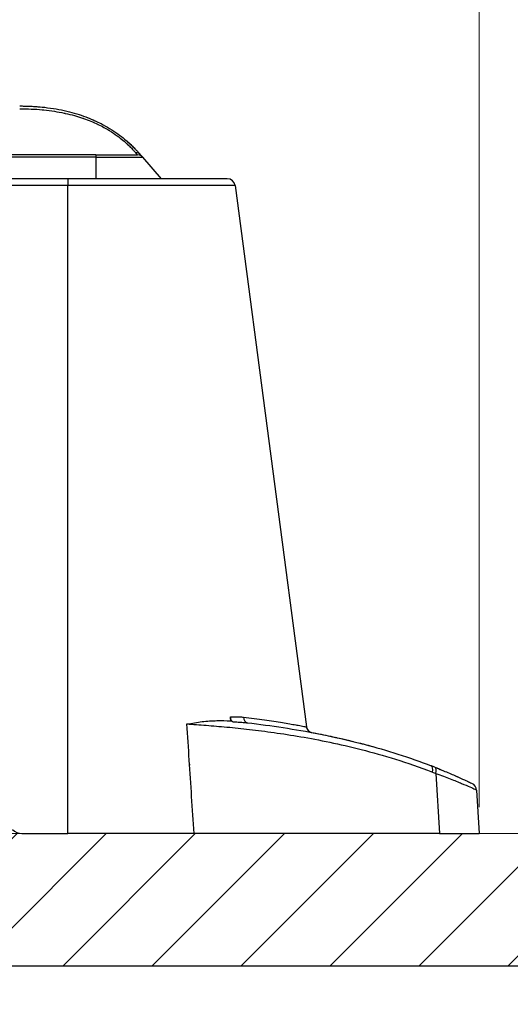
# Model space of a CAD drawing. Extents: x 173 to 593, y 19 to 611.
# Drawn here: x 406 to 443, y 242 to 316 of the extents above; entities that cross this region are included whole.
import ezdxf
from ezdxf import colors
from ezdxf.entities.mleader import LeaderData, LeaderLine
from ezdxf.math import Vec2, Vec3

# ---------------------------------------------------------------- set-up
doc = ezdxf.new("R2010")
doc.units = 0
doc.layers.get('0').update_dxf_attribs({"linetype": 'CONTINUOUS'})
doc.layers.get('DEFPOINTS').update_dxf_attribs({"color": 161, "linetype": 'CONTINUOUS', "lineweight": 15})
doc.layers.add('1', color=250, linetype='CONTINUOUS', lineweight=15)
doc.layers.add('7', color=4, linetype='CONTINUOUS', lineweight=15)
doc.layers.add('99', color=2, linetype='CONTINUOUS', plot=False)
doc.layers.add('Visible (ISO)', color=7, linetype='CONTINUOUS')
doc.layers.add('Visible Narrow (ISO)', color=7, linetype='CONTINUOUS')
doc.styles.get("Standard").update_dxf_attribs({"font": 'txt.shx', "bigfont": 'extfont.shx'})
doc.dimstyles.new('FURUNO$0', dxfattribs={"dimtxt": 3, "dimasz": 2.5, "dimexe": 1, "dimexo": 1, "dimgap": 1.5, "dimtad": 3, "dimdec": 5, "dimdsep": 46, "dimtxsty": 'Standard', "dimblk": 'OPEN30', "dimblk1": 'OPEN30', "dimblk2": 'OPEN30', "dimcen": 0, "dimclrd": 256, "dimclre": 256, "dimclrt": 4, "dimadec": 4, "dimazin": 2, "dimtm": 1e-09, "dimtfac": 0.8, "dimtdec": 5, "dimtmove": 0, "dimatfit": 0, "dimldrblk": 'OPEN30', "dimfxl": 0, "dimtvp": 1, "dimtolj": 1, "dimlwd": -1, "dimlwe": -1, "dimarcsym": 0})

# ---------------------------------------------------------------- blocks, each defined once
blk = doc.blocks.new('_OPEN30')
at = {"color": 0}
for p, q in [((-1, 0.268), (0, 0)), ((0, 0), (-1, -0.268)), ((0, 0), (-1, 0))]:
    blk.add_line(p, q, dxfattribs=at)
blk = doc.blocks.new('*D8')
at = {"layer": '7', "linetype": 'ByBlock'}
for p, q in [((251.134, 256.554), (251.134, 331.267)), ((441.134, 256.554), (441.134, 331.267))]:
    blk.add_line(p, q, dxfattribs=at)
at = {"layer": '7'}
blk.add_line((255.134, 329.267), (437.134, 329.267), dxfattribs=at)
at = {"layer": 'DEFPOINTS', "color": 0}
for p in [(441.134, 329.267), (251.134, 254.554), (441.134, 254.554)]:
    blk.add_point(p, dxfattribs=at)
at = {"layer": '7', "xscale": 4, "yscale": 4, "zscale": 4, "rotation": 180}
blk.add_blockref('_OPEN30', (251.134, 329.267), dxfattribs=at)
at = {"layer": '7', "xscale": 4, "yscale": 4, "zscale": 4}
blk.add_blockref('_OPEN30', (441.134, 329.267), dxfattribs=at)
at = {"layer": '7', "insert": (346.134, 334.767), "char_height": 5, "attachment_point": 5}
blk.add_mtext('\\A1;190', dxfattribs=at)
blk = doc.blocks.new('*D9')
at = {"layer": '7', "linetype": 'ByBlock'}
for p, q in [((441.134, 256.554), (441.134, 331.267)), ((461.134, 306.554), (461.134, 331.267))]:
    blk.add_line(p, q, dxfattribs=at)
at = {"layer": '7'}
blk.add_line((445.134, 329.267), (457.134, 329.267), dxfattribs=at)
at = {"layer": 'DEFPOINTS', "color": 0}
for p in [(461.134, 329.267), (461.134, 304.554), (441.134, 254.554)]:
    blk.add_point(p, dxfattribs=at)
at = {"layer": '7', "xscale": 4, "yscale": 4, "zscale": 4, "rotation": 180}
blk.add_blockref('_OPEN30', (441.134, 329.267), dxfattribs=at)
at = {"layer": '7', "xscale": 4, "yscale": 4, "zscale": 4}
blk.add_blockref('_OPEN30', (461.134, 329.267), dxfattribs=at)
at = {"layer": '7', "insert": (451.134, 334.767), "char_height": 5, "attachment_point": 5}
blk.add_mtext('\\A1;#50', dxfattribs=at)

msp = doc.modelspace()

# ---------------------------------------------------------------- hatches: boundary and pattern name
at = {"layer": '7'}
h = msp.add_hatch(dxfattribs=at)
h.set_pattern_fill('ANSI31', color=256, scale=1.5)
h.set_pattern_definition([(45, (-10, 0), (-3.367596, 3.367596), [])])
h.paths.add_polyline_path([(231.134128, 254.553869), (231.134128, 304.553869), (221.134128, 304.553869), (221.134128, 244.553869), (471.134128, 244.553869), (471.134128, 304.553869), (461.134128, 304.553869), (461.134128, 254.553869)])

# ---------------------------------------------------------------- linework, layer by layer
at = {"layer": '1'}
msp.add_line((231.134128, 254.553869), (461.134128, 254.553869), dxfattribs=at)
at = {"layer": '99'}
msp.add_line((221.134128, 244.553869), (471.134128, 244.553869), dxfattribs=at)
at = {"layer": 'Visible (ISO)'}
for p, q in [((412.134128, 305.853869), (280.134128, 305.853869)), ((412.134128, 305.853869), (415.30416, 305.853869)), ((415.683789, 305.679265), (417.076985, 304.053869)), ((410.017329, 304.053869), (403.658163, 304.053869)), ((417.516972, 303.540552), (417.516981, 303.540541)), ((422.68601, 303.532184), (428.072885, 262.61472)), ((419.043909, 262.753869), (419.036741, 262.753869)), ((428.120301, 262.254649), (428.120305, 262.25462)), ((419.234049, 259.787554), (419.233404, 259.71366)), ((440.933636, 257.831378), (441.134128, 254.553869)), ((406.548341, 254.553869), (410.017329, 254.553869)), ((438.144468, 254.553869), (419.578202, 254.553869)), ((438.144468, 254.553869), (441.134128, 254.553869))]:
    msp.add_line(p, q, dxfattribs=at)
for centre, radius, start, end in [((415.30416, 305.353869), 0.5, 40.60129485, 90), ((422.09114, 303.453869), 0.6, 7.49995059, 89.9996409), ((428.568619, 262.679986), 0.5, 187.50014561, 224.2681681), ((440.334786, 257.794751), 0.6, 3.50000049, 64.27037855), ((406.548341, 255.553869), 1, 225, 270)]:
    msp.add_arc(centre, radius, start, end, dxfattribs=at)
for centre, major_axis, ratio, start_param, end_param in [((415.154629, 305.528377), (0.37961, 0.32547), 0.969891099, 0.000196671, 0.000688969), ((415.154503, 305.528467), (0.379638, 0.325391), 0.969908858, 0.000036307, 0.0001326), ((423.675686, 263.417764), (-0.057687, -0.496646), 0.730661145, 6.283172274, 6.28350288), ((420.874756, 243.215615), (33.001631, -1.90159), 0.597138152, 1.06737554, 1.076854233)]:
    msp.add_ellipse(centre, major_axis=major_axis, ratio=ratio, start_param=start_param, end_param=end_param, dxfattribs=at)
for points in [[(406.384129, 309.553869), (406.505007, 309.553869), (406.624608, 309.552713), (406.742953, 309.550424)], [(406.742952, 309.550429), (407.254738, 309.540539), (407.766864, 309.508937), (408.274018, 309.452264)], [(406.915325, 309.546281), (407.369545, 309.533159), (407.823728, 309.502609), (408.274019, 309.452273)], [(411.497101, 308.687417), (411.695527, 308.610861), (411.889464, 308.528457), (412.078035, 308.442599)], [(411.637467, 308.632166), (411.944586, 308.508585), (412.24035, 308.373524), (412.517756, 308.231489)], [(414.404367, 306.977857), (414.689804, 306.736265), (414.916235, 306.518266), (415.103909, 306.325189)], [(415.176649, 306.249467), (415.239965, 306.183008), (415.298316, 306.119941), (415.351287, 306.061433)], [(415.351288, 306.061431), (415.40687, 306.000028), (415.459017, 305.940863), (415.505274, 305.88738)], [(415.304163, 305.853874), (415.304163, 305.853874), (415.304163, 305.853874), (415.304163, 305.853874)], [(415.304164, 305.853873), (415.304164, 305.853873), (415.304164, 305.853873), (415.304164, 305.853873)], [(415.461741, 305.937419), (415.487792, 305.907734), (415.511947, 305.879859), (415.534048, 305.854124)], [(415.505266, 305.887386), (415.51524, 305.875852), (415.524853, 305.864683), (415.534095, 305.853903)], [(415.534128, 305.85387), (415.583234, 305.796595), (415.657952, 305.70939), (415.683794, 305.679277), (415.683792, 305.679268)], [(419.036596, 262.831176), (419.03739, 262.831292), (419.038184, 262.831409), (419.038978, 262.831525)], [(423.618159, 262.921107), (425.416589, 262.712193), (427.215781, 262.44006), (429.007837, 262.085992)], [(428.07294, 262.614375), (428.073041, 262.613602), (428.073315, 262.611529), (428.07377, 262.608075)], [(428.46674, 262.190494), (429.5181, 261.992533), (430.567995, 261.766793), (431.613898, 261.509333)], [(428.469705, 262.18986), (428.471159, 262.189567), (428.472614, 262.189279), (428.47407, 262.188998)], [(431.889639, 261.440682), (432.246248, 261.350928), (432.639003, 261.248101), (433.045716, 261.135879)], [(432.451327, 261.29611), (434.155725, 260.847463), (435.851516, 260.309899), (437.52063, 259.665096)], [(437.792332, 259.559058), (438.01028, 259.473176), (438.213861, 259.390937), (438.398168, 259.315063)], [(439.384148, 258.894381), (439.439995, 258.869706), (439.481241, 258.851366), (439.507139, 258.839813)], [(439.507139, 258.839814), (439.50821, 258.839337), (439.509254, 258.838871), (439.510272, 258.838417)], [(419.507957, 255.561278), (419.508442, 255.569251), (419.508926, 255.577224), (419.509411, 255.585197)]]:
    msp.add_open_spline(points, degree=3, dxfattribs=at)
for points, knots in [([(408.274018, 309.452269), (408.275452, 309.452108), (408.276886, 309.451948), (408.27832, 309.451787), (408.873115, 309.385168), (409.432548, 309.286998), (409.95119, 309.164092), (410.469832, 309.041185), (410.947686, 308.893474), (411.379373, 308.732308), (411.467324, 308.699472), (411.553363, 308.666086), (411.637486, 308.632261)], [0.0906899375, 0.0906899375, 0.0906899375, 0.0906899375, 0.0909090909, 0.0909090909, 0.0909090909, 0.1818181818, 0.1818181818, 0.1818181818, 0.2727272727, 0.2727272727, 0.2727272727, 0.2912490416, 0.2912490416, 0.2912490416, 0.2912490416]), ([(412.517755, 308.231489), (412.523814, 308.228387), (412.529857, 308.225285), (412.535886, 308.222183), (412.774762, 308.099274), (412.9907, 307.976412), (413.18511, 307.857542)], [0.36202069128, 0.36202069128, 0.36202069128, 0.36202069128, 0.36363636364, 0.36363636364, 0.36363636364, 0.42765260473, 0.42765260473, 0.42765260473, 0.42765260473]), ([(413.185074, 307.857457), (413.634798, 307.582661), (414.014609, 307.300585), (414.483605, 306.913024), (414.628676, 306.784215), (414.758431, 306.663242)], [0, 0, 0, 0, 0.1944459549, 0.1944459549, 0.2998442191, 0.2998442191, 0.2998442191, 0.2998442191]), ([(414.758488, 306.663213), (414.78791, 306.635769), (414.816203, 306.609036), (414.843627, 306.582856), (414.939233, 306.49159), (415.024216, 306.406974), (415.105759, 306.323121), (415.12972, 306.298482), (415.153374, 306.273899), (415.176674, 306.249441)], [0.7011956155, 0.7011956155, 0.7011956155, 0.7011956155, 0.7272727273, 0.7272727273, 0.7272727273, 0.8181818182, 0.8181818182, 0.8181818182, 0.8448940566, 0.8448940566, 0.8448940566, 0.8448940566]), ([(422.091143, 304.053869), (422.091133, 304.053869), (422.067784, 304.053869), (422.026367, 304.053869), (422.018124, 304.053869), (422.009164, 304.053869), (421.999528, 304.053869), (421.949461, 304.053869), (421.881057, 304.053869), (421.796125, 304.053869), (421.782578, 304.053869), (421.768601, 304.053869), (421.754194, 304.053869), (421.66074, 304.053869), (421.549573, 304.053869), (421.419304, 304.053869), (421.403591, 304.053869), (421.387597, 304.053869), (421.371317, 304.053869), (421.231866, 304.053869), (421.071661, 304.053869), (420.886367, 304.053869), (420.870682, 304.053869), (420.854816, 304.053869), (420.838765, 304.053869), (420.642945, 304.053869), (420.419829, 304.053869), (420.157738, 304.053869), (420.144539, 304.053869), (420.131239, 304.053869), (420.117838, 304.053869), (419.843373, 304.053869), (419.52674, 304.053869), (419.168976, 304.053869), (419.162417, 304.053869), (419.155844, 304.053869), (419.149258, 304.053869), (418.78342, 304.053869), (418.37499, 304.053869), (417.951889, 304.053869), (417.947198, 304.053869), (417.942504, 304.053869), (417.937809, 304.053869), (417.519084, 304.053869), (417.086257, 304.053869), (416.661633, 304.053869), (416.644078, 304.053869), (416.626536, 304.053869), (416.609007, 304.053869), (416.197789, 304.053869), (415.79414, 304.053869), (415.392743, 304.053869), (415.363045, 304.053869), (415.333359, 304.053869), (415.303683, 304.053869), (414.915149, 304.053869), (414.52843, 304.053869), (414.138444, 304.053869), (414.096229, 304.053869), (414.053974, 304.053869), (414.011673, 304.053869), (413.633347, 304.053869), (413.251378, 304.053869), (412.859989, 304.053869), (412.803209, 304.053869), (412.746232, 304.053869), (412.689025, 304.053869), (412.307811, 304.053869), (411.91645, 304.053869), (411.505837, 304.053869), (411.430741, 304.053869), (411.355009, 304.053869), (411.278651, 304.053869), (410.87484, 304.053869), (410.453446, 304.053869), (410.017329, 304.053869)], [0, 0, 0, 0, 0.064154251, 0.064154251, 0.064154251, 0.076923077, 0.076923077, 0.076923077, 0.143264079, 0.143264079, 0.143264079, 0.153846154, 0.153846154, 0.153846154, 0.222489797, 0.222489797, 0.222489797, 0.230769231, 0.230769231, 0.230769231, 0.301689202, 0.301689202, 0.301689202, 0.307692308, 0.307692308, 0.307692308, 0.380927077, 0.380927077, 0.380927077, 0.384615385, 0.384615385, 0.384615385, 0.460153625, 0.460153625, 0.460153625, 0.461538462, 0.461538462, 0.461538462, 0.538461538, 0.538461538, 0.538461538, 0.539314477, 0.539314477, 0.539314477, 0.615384615, 0.615384615, 0.615384615, 0.618529565, 0.618529565, 0.618529565, 0.692307692, 0.692307692, 0.692307692, 0.697766198, 0.697766198, 0.697766198, 0.769230769, 0.769230769, 0.769230769, 0.77696663, 0.77696663, 0.77696663, 0.846153846, 0.846153846, 0.846153846, 0.856191006, 0.856191006, 0.856191006, 0.923076923, 0.923076923, 0.923076923, 0.935309463, 0.935309463, 0.935309463, 1, 1, 1, 1]), ([(419.040606, 262.831764), (419.433446, 262.889527), (420.188264, 263.041296), (421.306067, 263.094774), (422.007579, 263.092435), (422.348609, 263.058288)], [0.0011300841, 0.0011300841, 0.0011300841, 0.0011300841, 0.3333333333, 0.6666666667, 1, 1, 1, 1]), ([(422.501441, 262.997048), (422.478231, 263.014384), (422.456739, 263.035941), (422.417064, 263.087888), (422.399272, 263.11848), (422.369885, 263.185484), (422.358291, 263.221531), (422.341617, 263.297343), (422.336536, 263.336802), (422.334785, 263.377114)], [-0.04919536169, -0.04919536169, -0.04919536169, -0.04919536169, -0.0372270855, -0.0372270855, -0.02462614496, -0.02462614496, -0.0122565819, -0.0122565819, -0.00000181841, -0.00000181841, -0.00000181841, -0.00000181841]), ([(422.348609, 263.058288), (422.346306, 263.111426), (422.344003, 263.164564), (422.339395, 263.270839), (422.337091, 263.323977), (422.334786, 263.377114)], [0.00000100279, 0.00000100279, 0.00000100279, 0.00000100279, 0.01615424098, 0.01615424098, 0.0323074819, 0.0323074819, 0.0323074819, 0.0323074819]), ([(422.50144, 262.997046), (422.477998, 263.014555), (422.45327, 263.028531), (422.401976, 263.049071), (422.37551, 263.055594), (422.348616, 263.058287)], [0.000001, 0.000001, 0.000001, 0.000001, 0.01208827834, 0.01208827834, 0.02417479684, 0.02417479684, 0.02417479684, 0.02417479684]), ([(428.073043, 262.613601), (428.073043, 262.613601), (428.073048, 262.613566), (428.073101, 262.613169), (428.073121, 262.613019), (428.073199, 262.612446), (428.073243, 262.612117), (428.073429, 262.610777), (428.073475, 262.61045), (428.073591, 262.609628), (428.073663, 262.609121), (428.073833, 262.607942), (428.073932, 262.607263), (428.074472, 262.603628), (428.075011, 262.600201), (428.077705, 262.58421), (428.080367, 262.571441), (428.089791, 262.533696), (428.098062, 262.50895), (428.129072, 262.435695), (428.158385, 262.389145), (428.199287, 262.342841), (428.204862, 262.336848), (428.210582, 262.33098)], [0.02954323581, 0.02954323581, 0.02954323581, 0.02954323581, 0.03212146577, 0.03212146577, 0.03314427754, 0.03314427754, 0.03411761197, 0.03411761197, 0.0343609773, 0.0343609773, 0.03460564868, 0.03460564868, 0.03485045267, 0.03485045267, 0.03585150009, 0.03585150009, 0.03974303011, 0.03974303011, 0.04752317725, 0.04752317725, 0.06360753078, 0.06360753078, 0.06605774555, 0.06605774555, 0.06605774555, 0.06605774555]), ([(428.210567, 262.330966), (428.248295, 262.29227), (428.292951, 262.259354), (428.364447, 262.222824), (428.388869, 262.212688), (428.42502, 262.200918), (428.436675, 262.197594), (428.450446, 262.194159), (428.45328, 262.193481), (428.457304, 262.19255), (428.458705, 262.192233), (428.461729, 262.19156), (428.463191, 262.191244), (428.465567, 262.190738), (428.466482, 262.190547), (428.468481, 262.190134), (428.469258, 262.189977), (428.471287, 262.189569), (428.471839, 262.189462), (428.473485, 262.189139), (428.473515, 262.189135), (428.473515, 262.189135)], [0, 0, 0, 0, 0.01621324895, 0.01621324895, 0.02408898781, 0.02408898781, 0.02764661313, 0.02764661313, 0.02858628448, 0.02858628448, 0.02914418762, 0.02914418762, 0.02995415634, 0.02995415634, 0.03081985673, 0.03081985673, 0.03230338605, 0.03230338605, 0.03575062365, 0.03575062365, 0.04519134849, 0.04519134849, 0.04519134849, 0.04519134849]), ([(428.471621, 262.189496), (428.471748, 262.189471), (428.471851, 262.18945), (428.473268, 262.189172), (428.473284, 262.189171), (428.473284, 262.189171)], [0.02758584443, 0.02758584443, 0.02758584443, 0.02758584443, 0.02834294301, 0.02834294301, 0.03810517054, 0.03810517054, 0.03810517054, 0.03810517054]), ([(429.007842, 262.08601), (429.239795, 262.040175), (429.47478, 261.992336), (429.712867, 261.942327), (430.47872, 261.781464), (431.276671, 261.598186), (432.108474, 261.385134), (432.222124, 261.356024), (432.336407, 261.32636), (432.451329, 261.296115)], [0.4481870756, 0.4481870756, 0.4481870756, 0.4481870756, 0.5, 0.5, 0.5, 0.6666666667, 0.6666666667, 0.6666666667, 0.6894385775, 0.6894385775, 0.6894385775, 0.6894385775]), ([(429.878623, 261.907262), (429.878623, 261.907262), (429.878669, 261.907252), (429.879152, 261.907149), (429.88034, 261.906896), (429.887207, 261.905434), (429.89784, 261.903176), (429.93912, 261.894371), (429.97836, 261.885972), (430.030538, 261.874701)], [0.0695370392, 0.0695370392, 0.0695370392, 0.0695370392, 0.0717580304, 0.0717580304, 0.0844646276, 0.0844646276, 0.1226141772, 0.1226141772, 0.1851245592, 0.1851245592, 0.1851245592, 0.1851245592]), ([(430.251605, 261.826528), (430.267505, 261.823032), (430.283858, 261.819427), (430.335689, 261.807984), (430.372889, 261.799736), (430.412065, 261.791006)], [0.20982099925, 0.20982099925, 0.20982099925, 0.20982099925, 0.22213863215, 0.22213863215, 0.2477513361, 0.2477513361, 0.2477513361, 0.2477513361]), ([(437.791605, 259.559365), (438.15631, 259.415658), (438.812404, 259.14599), (439.609519, 258.796476), (440.177868, 258.534536), (440.518166, 258.372556), (440.595137, 258.335338), (440.595263, 258.335267)], [0.0002574635, 0.0002574635, 0.0002574635, 0.0002574635, 0.2, 0.4, 0.6, 0.8, 1, 1, 1, 1]), ([(419.576536, 254.554105), (418.130372, 254.553866), (416.57671, 254.55387), (414.965121, 254.553869), (413.891107, 254.553869), (412.791485, 254.553869), (411.6835, 254.553869), (411.129507, 254.55387), (410.573414, 254.553869), (410.017329, 254.553869)], [0, 0, 0, 0, 0.500088378, 0.500088378, 0.500088378, 0.833362793, 0.833362793, 0.833362793, 1, 1, 1, 1])]:
    msp.add_open_spline(points, degree=3, knots=knots, dxfattribs=at)
msp.add_rational_spline([(420.954972, 263.074263), (420.954988, 263.073347), (420.955005, 263.072431)], [1.00202512805, 1.00202483792, 1.00202454777], degree=2, dxfattribs=at)
at = {"layer": 'Visible Narrow (ISO)'}
for p, q in [((412.134128, 305.679265), (280.134128, 305.679265)), ((412.134128, 305.853869), (412.134128, 305.679265)), ((412.134128, 305.679265), (412.134128, 304.053869)), ((412.134128, 305.679265), (415.683789, 305.679265)), ((410.017329, 304.053869), (410.017329, 303.542555)), ((410.017298, 303.542555), (403.658163, 303.542556)), ((410.017329, 254.553869), (410.017266, 303.542555)), ((437.867121, 259.0883), (438.144468, 254.553869))]:
    msp.add_line(p, q, dxfattribs=at)
for centre, major_axis, ratio, start_param, end_param in [((415.154505, 305.528468), (0.37963, 0.325397), 0.969908858, 0.000113397, 0.877240319), ((423.675685, 263.417764), (-0.057687, -0.496646), 0.730661145, 4.940184768, 6.28317144), ((437.304414, 259.105408), (0.216216, 0.559688), 0.43115856, 5.030686492, 6.283185305), ((437.57023, 259.001673), (0.219924, 0.558241), 0.429374396, 5.033595168, 6.283059818)]:
    msp.add_ellipse(centre, major_axis=major_axis, ratio=ratio, start_param=start_param, end_param=end_param, dxfattribs=at)
for points, knots in [([(406.38413, 309.344339), (406.981316, 309.344336), (407.546479, 309.317691), (408.080616, 309.267271), (408.12821, 309.262779), (408.17556, 309.258097), (408.222664, 309.25323), (408.761228, 309.197578), (409.267738, 309.117885), (409.738829, 309.018636), (409.771349, 309.011785), (409.803702, 309.004841), (409.835885, 308.997806), (410.310622, 308.89404), (410.748475, 308.770745), (411.145451, 308.63628), (411.16523, 308.62958), (411.184909, 308.622853), (411.204487, 308.616098), (411.604499, 308.478099), (411.962058, 308.329075), (412.277652, 308.179419), (412.287518, 308.174741), (412.297342, 308.170062), (412.307127, 308.165382), (412.625662, 308.013019), (412.900814, 307.860143), (413.136835, 307.716749), (413.139983, 307.714836), (413.143124, 307.712925), (413.146259, 307.711016), (413.384378, 307.565952), (413.58239, 307.430278), (413.75235, 307.305836), (413.92231, 307.181393), (414.064219, 307.068214), (414.18555, 306.966766), (414.18813, 306.964609), (414.1907, 306.962457), (414.193261, 306.96031), (414.311141, 306.861501), (414.409562, 306.773572), (414.49838, 306.691153), (414.501917, 306.687871), (414.505438, 306.684598), (414.508943, 306.681334), (414.59539, 306.600841), (414.672889, 306.525425), (414.747294, 306.450899), (414.751633, 306.446553), (414.75596, 306.442211), (414.760277, 306.437872), (414.832984, 306.364791), (414.90269, 306.292576), (414.967902, 306.223157), (414.972905, 306.217831), (414.977883, 306.212522), (414.982832, 306.207233), (415.046209, 306.139505), (415.104919, 306.075005), (415.154499, 306.019626)], [0.0000000448, 0.0000000448, 0.0000000448, 0.0000000448, 0.0834713962, 0.0834713962, 0.0834713962, 0.0909090909, 0.0909090909, 0.0909090909, 0.1759478574, 0.1759478574, 0.1759478574, 0.1818181818, 0.1818181818, 0.1818181818, 0.2684127531, 0.2684127531, 0.2684127531, 0.2727272727, 0.2727272727, 0.2727272727, 0.3608807132, 0.3608807132, 0.3608807132, 0.3636363636, 0.3636363636, 0.3636363636, 0.4533488384, 0.4533488384, 0.4533488384, 0.4545454545, 0.4545454545, 0.4545454545, 0.5454545455, 0.5454545455, 0.5454545455, 0.6363636364, 0.6363636364, 0.6363636364, 0.6382965503, 0.6382965503, 0.6382965503, 0.7272727273, 0.7272727273, 0.7272727273, 0.7308158331, 0.7308158331, 0.7308158331, 0.8181818182, 0.8181818182, 0.8181818182, 0.8232762981, 0.8232762981, 0.8232762981, 0.9090909091, 0.9090909091, 0.9090909091, 0.9156755438, 0.9156755438, 0.9156755438, 0.9999999846, 0.9999999846, 0.9999999846, 0.9999999846]), ([(415.1545, 306.019629), (415.203266, 305.965178), (415.278236, 305.882079), (415.304149, 305.853883), (415.304164, 305.853873)], [0, 0, 0, 0, 0.5, 0.9999144583, 0.9999144583, 0.9999144583, 0.9999144583]), ([(422.68601, 303.532185), (422.68597, 303.532497), (422.668919, 303.532816), (422.637744, 303.533106), (422.624233, 303.533232), (422.608077, 303.533352), (422.589541, 303.533463), (422.528231, 303.533831), (422.441675, 303.534234), (422.331881, 303.534638), (422.307148, 303.534729), (422.281201, 303.534816), (422.254031, 303.534901), (422.160586, 303.535193), (422.052791, 303.535455), (421.929742, 303.535724), (421.770915, 303.53607), (421.586866, 303.536442), (421.371068, 303.536779), (421.155271, 303.537116), (420.907952, 303.53745), (420.615027, 303.537847), (420.322103, 303.538243), (419.982581, 303.538526), (419.598894, 303.538964), (419.401414, 303.53919), (419.192214, 303.539396), (418.974751, 303.539576), (418.769704, 303.539746), (418.557329, 303.539893), (418.341659, 303.540014), (417.897262, 303.540264), (417.438595, 303.540634), (416.988243, 303.540836), (416.537892, 303.541038), (416.096627, 303.541261), (415.657943, 303.541454), (415.21926, 303.541647), (414.783082, 303.541774), (414.342635, 303.541918), (413.997446, 303.542031), (413.649575, 303.542146), (413.295511, 303.54222), (413.197806, 303.54224), (413.099625, 303.542257), (413.000894, 303.542271), (412.544382, 303.542333), (412.076286, 303.542384), (411.580187, 303.542475), (411.429728, 303.542502), (411.276699, 303.542521), (411.12135, 303.542533), (410.764496, 303.542561), (410.395364, 303.542556), (410.017329, 303.542555)], [0.0000015353, 0.0000015353, 0.0000015353, 0.0000015353, 0.053666049, 0.053666049, 0.053666049, 0.0769230769, 0.0769230769, 0.0769230769, 0.1538461538, 0.1538461538, 0.1538461538, 0.1711742032, 0.1711742032, 0.1711742032, 0.2307692308, 0.2307692308, 0.2307692308, 0.3076923077, 0.3076923077, 0.3076923077, 0.3846153846, 0.3846153846, 0.3846153846, 0.4615384615, 0.4615384615, 0.4615384615, 0.5011301818, 0.5011301818, 0.5011301818, 0.5384615385, 0.5384615385, 0.5384615385, 0.6153846154, 0.6153846154, 0.6153846154, 0.6923076923, 0.6923076923, 0.6923076923, 0.7692307692, 0.7692307692, 0.7692307692, 0.8295174225, 0.8295174225, 0.8295174225, 0.8461538462, 0.8461538462, 0.8461538462, 0.9230769231, 0.9230769231, 0.9230769231, 0.9464065367, 0.9464065367, 0.9464065367, 0.9999970186, 0.9999970186, 0.9999970186, 0.9999970186]), ([(419.036596, 262.831176), (419.503307, 262.803753), (419.988089, 262.770142), (420.492127, 262.731569), (420.996165, 262.692996), (421.51946, 262.649461), (422.065566, 262.598319), (422.611671, 262.547177), (423.180588, 262.488427), (423.774003, 262.420032), (424.367418, 262.351638), (424.985331, 262.273597), (425.630071, 262.182822), (426.27481, 262.092046), (426.946376, 261.988534), (427.647196, 261.868241), (428.348015, 261.747947), (429.078088, 261.610873), (429.84, 261.45148), (430.601911, 261.292087), (431.395661, 261.110377), (432.2229, 260.899096), (433.05014, 260.687815), (433.910868, 260.446964), (434.807568, 260.166149), (435.704267, 259.885335), (436.636938, 259.564558), (437.601271, 259.192022)], [0.0000000058, 0.0000000058, 0.0000000058, 0.0000000058, 0.1111111111, 0.1111111111, 0.1111111111, 0.2222222222, 0.2222222222, 0.2222222222, 0.3333333333, 0.3333333333, 0.3333333333, 0.4444444444, 0.4444444444, 0.4444444444, 0.5555555556, 0.5555555556, 0.5555555556, 0.6666666667, 0.6666666667, 0.6666666667, 0.7777777778, 0.7777777778, 0.7777777778, 0.8888888889, 0.8888888889, 0.8888888889, 1, 1, 1, 1]), ([(422.334791, 263.377113), (422.390693, 263.37934), (422.445474, 263.380977), (422.499153, 263.382031), (422.564445, 263.383313), (422.628104, 263.383733), (422.690166, 263.383308), (422.783005, 263.382672), (422.872271, 263.380145), (422.958279, 263.375845), (422.977036, 263.374907), (422.995638, 263.373885), (423.014088, 263.37278), (423.117138, 263.366606), (423.215457, 263.357838), (423.30925, 263.346689)], [0, 0, 0, 0, 0.150397906, 0.150397906, 0.150397906, 0.333333333, 0.333333333, 0.333333333, 0.606987903, 0.606987903, 0.606987903, 0.666666667, 0.666666667, 0.666666667, 1, 1, 1, 1]), ([(422.50144, 262.997046), (422.508625, 262.996848), (422.515795, 262.996645), (422.522951, 262.996439), (422.655878, 262.9926), (422.783708, 262.987284), (422.906386, 262.980598), (423.035667, 262.973552), (423.159227, 262.964993), (423.277754, 262.955031), (423.396275, 262.94507), (423.509762, 262.933698), (423.61812, 262.921105)], [0.0000001515, 0.0000001515, 0.0000001515, 0.0000001515, 0.0170269154, 0.0170269154, 0.0170269154, 0.3333333333, 0.3333333333, 0.3333333333, 0.6666666667, 0.6666666667, 0.6666666667, 0.9999831953, 0.9999831953, 0.9999831953, 0.9999831953]), ([(423.30925, 263.346689), (423.871619, 263.279848), (424.404595, 263.209945), (424.901044, 263.139839), (425.3975, 263.069732), (425.856269, 262.999222), (426.255129, 262.934635), (426.653988, 262.870049), (426.993261, 262.811429), (427.263084, 262.76332), (427.326848, 262.751952), (427.386772, 262.741176), (427.442886, 262.731015), (427.624224, 262.698181), (427.765978, 262.671771), (427.869223, 262.652531), (427.92509, 262.642121), (427.969609, 262.633793), (428.002583, 262.627631), (428.049401, 262.618881), (428.072929, 262.614499), (428.072897, 262.614721)], [0.0000025191, 0.0000025191, 0.0000025191, 0.0000025191, 0.2, 0.2, 0.2, 0.4, 0.4, 0.4, 0.6, 0.6, 0.6, 0.64726338, 0.64726338, 0.64726338, 0.8, 0.8, 0.8, 0.8826468548, 0.8826468548, 0.8826468548, 0.9999955941, 0.9999955941, 0.9999955941, 0.9999955941]), ([(437.601271, 259.192022), (437.64574, 259.174843), (437.690129, 259.15761), (437.734439, 259.140324), (437.737983, 259.138941), (437.741526, 259.137559), (437.745068, 259.136175), (437.785823, 259.120263), (437.82651, 259.104306), (437.86713, 259.088303)], [0, 0, 0, 0, 0.5, 0.5, 0.5, 0.539986006, 0.539986006, 0.539986006, 1, 1, 1, 1]), ([(437.867131, 259.088303), (438.261043, 258.947704), (438.623498, 258.812046), (438.949598, 258.685675), (439.275698, 258.559303), (439.565331, 258.442193), (439.813811, 258.338769), (440.06229, 258.235345), (440.269772, 258.145625), (440.435333, 258.071983), (440.600893, 257.99834), (440.724855, 257.940818), (440.80809, 257.900434), (440.891325, 257.86005), (440.933338, 257.836761), (440.933667, 257.83138)], [0.0000000827, 0.0000000827, 0.0000000827, 0.0000000827, 0.2, 0.2, 0.2, 0.4, 0.4, 0.4, 0.6, 0.6, 0.6, 0.8, 0.8, 0.8, 1, 1, 1, 1])]:
    msp.add_open_spline(points, degree=3, knots=knots, dxfattribs=at)
msp.add_open_spline([(419.576536, 254.554105), (419.514189, 255.486602), (419.393174, 257.343704), (419.213883, 260.106376), (419.094068, 261.925783), (419.036596, 262.831176)], degree=3, dxfattribs=at)

# ---------------------------------------------------------------- dimensions: what is measured, and where the dimension line sits
at = {"layer": '7'}
dim = msp.add_linear_dim(base=(441.134128, 329.267329), p1=(251.134128, 254.553869), p2=(441.134128, 254.553869), dimstyle='FURUNO$0', override={"dimscale": 2, "dimtxt": 2.5, "dimasz": 2, "dimclrt": 256, "dimarcsym": 1}, dxfattribs=at)
dim.commit()
dim.dimension.update_dxf_attribs({"geometry": '*D8', "text_midpoint": (346.134128, 334.767329)})
dim = msp.add_linear_dim(base=(461.134128, 329.267329), p1=(441.134128, 254.553869), p2=(461.134128, 304.553869), text='#50', dimstyle='FURUNO$0', override={"dimscale": 2, "dimtxt": 2.5, "dimasz": 2, "dimclrt": 256, "dimarcsym": 1}, dxfattribs=at)
dim.commit()
dim.dimension.update_dxf_attribs({"geometry": '*D9', "text_midpoint": (451.134128, 334.767329)})

# ---------------------------------------------------------------- leaders
ml = msp.add_multileader_mtext('Standard', dxfattribs=at)
ml.set_content('', color=256)
ml.set_leader_properties(color=256, linetype='ByLayer', lineweight=-1)
ml.set_arrow_properties(name='OPEN30')
ml.build(insert=Vec2(0, 0))
ml.multileader.update_dxf_attribs({"text_right_attachment_type": 6, "dogleg_length": 26, "scale": 2})
ctx = ml.context
ctx.base_point, ctx.scale, ctx.char_height, ctx.plane_origin = Vec3(426.08994, 222.630511), 2, 5, Vec3(349.915656, 272.71869)
ctx.right_attachment = 6
notes = []
notes.append((ctx, [(0, (1, 1, 0), (374.08994, 222.630511), (1, 0), 52, [(0, [(349.915656, 272.71869)], 0, [])])]))
ctx.mtext.insert, ctx.mtext.flow_direction = Vec3(428.08994, 225.130511), 5
for ctx, leaders in notes:
    for number, flags, end, landing, length, lines in leaders:
        leader = LeaderData()
        leader.index, (leader.has_last_leader_line, leader.has_dogleg_vector, leader.attachment_direction) = number, flags
        leader.last_leader_point, leader.dogleg_vector, leader.dogleg_length = Vec3(end), Vec3(landing), length
        for number, points, colour, breaks in lines:
            line = LeaderLine()
            line.index, line.vertices, line.color, line.breaks = number, Vec3.list(points), colors.encode_raw_color(colour), breaks
            leader.lines.append(line)
        ctx.leaders.append(leader)

doc.saveas('drawing.dxf')
